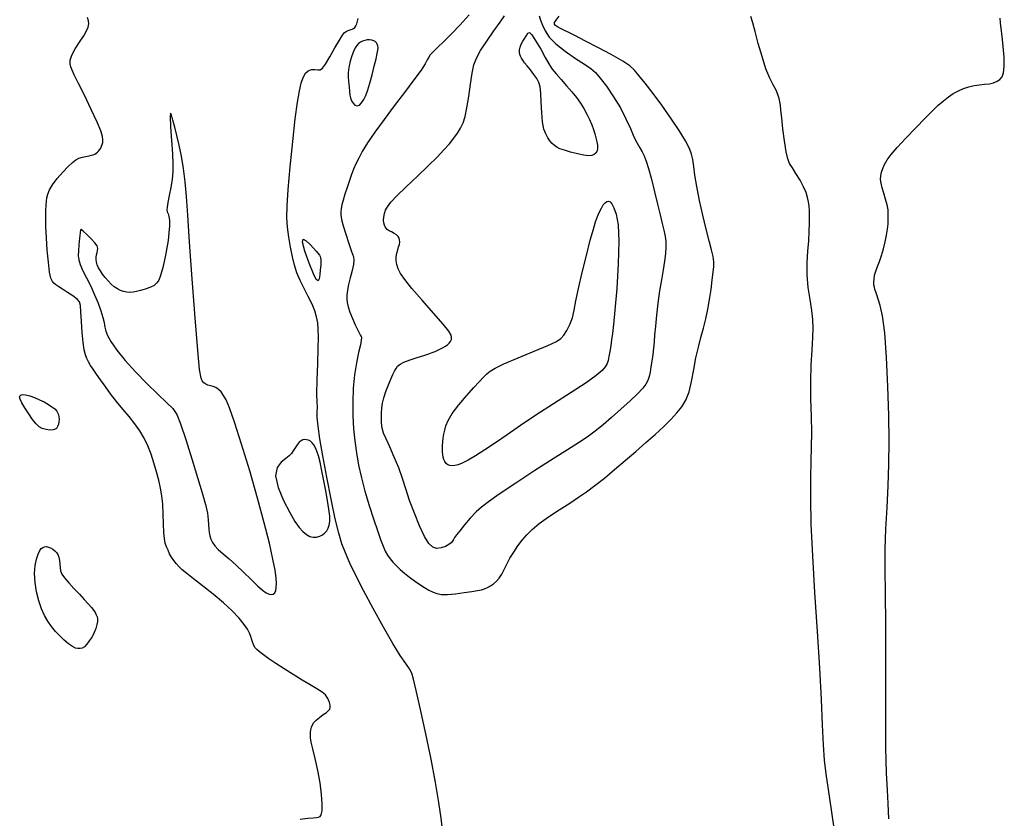
# Model space of a CAD drawing. Extents: x 364659 to 367859, y 1021842 to 1024842.
# Drawn here: x 365737 to 365862, y 1023699 to 1023800 of the extents above; entities that cross this region are included whole.
import ezdxf

# ---------------------------------------------------------------- set-up
doc = ezdxf.new("R2010")
doc.units = 0
doc.header["$MEASUREMENT"] = 0
doc.layers.add('INDEX', color=1, linetype='CONTINUOUS')
doc.layers.add('INTER', color=33, linetype='CONTINUOUS')

msp = doc.modelspace()

# ---------------------------------------------------------------- linework, layer by layer
at = {"layer": 'INDEX', "color": 1, "linetype": 'CONTINUOUS', "elevation": 2190}
for points in [[(365794.14, 1023801.05), (365793.03, 1023799.79), (365793.03, 1023799.79), (365791.94, 1023798.64), (365790.95, 1023797.66), (365790.16, 1023796.9), (365790.16, 1023796.9), (365789.6, 1023796.35), (365789.24, 1023795.97), (365789.03, 1023795.67), (365789.03, 1023795.67), (365788.86, 1023795.34), (365788.6, 1023794.85), (365788.07, 1023794.04), (365788.07, 1023794.04), (365787.15, 1023792.79), (365785.96, 1023791.22), (365784.65, 1023789.5), (365784.65, 1023789.5), (365783.38, 1023787.78), (365782.23, 1023786.18), (365781.3, 1023784.81), (365781.3, 1023784.81), (365780.63, 1023783.73), (365780.17, 1023782.88), (365779.82, 1023782.17), (365779.82, 1023782.17), (365779.53, 1023781.5), (365779.26, 1023780.81), (365778.99, 1023780.05), (365778.71, 1023779.19), (365778.43, 1023778.32), (365778.21, 1023777.55), (365778.21, 1023777.55), (365778.05, 1023776.96), (365777.97, 1023776.5), (365777.92, 1023776.1), (365777.92, 1023776.1), (365777.92, 1023775.68), (365777.99, 1023775.14), (365778.19, 1023774.34), (365778.19, 1023774.34), (365778.53, 1023773.25), (365778.92, 1023772.07), (365779.28, 1023771.06), (365779.28, 1023771.06), (365779.5, 1023770.41), (365779.57, 1023769.95), (365779.51, 1023769.42), (365779.51, 1023769.42), (365779.33, 1023768.65), (365779.1, 1023767.74), (365778.88, 1023766.87), (365778.88, 1023766.87), (365778.74, 1023766.16), (365778.68, 1023765.58), (365778.68, 1023765.09), (365778.68, 1023765.09), (365778.72, 1023764.6), (365778.83, 1023764.05), (365779.04, 1023763.4), (365779.04, 1023763.4), (365779.37, 1023762.6), (365779.73, 1023761.78), (365780.06, 1023761.1), (365780.06, 1023761.1), (365780.27, 1023760.68), (365780.4, 1023760.44), (365780.47, 1023760.3), (365780.47, 1023760.3), (365780.51, 1023760.13), (365780.49, 1023759.82), (365780.38, 1023759.23), (365780.38, 1023759.23), (365780.16, 1023758.27), (365779.89, 1023756.98), (365779.65, 1023755.44), (365779.65, 1023755.44), (365779.49, 1023753.74), (365779.43, 1023751.97), (365779.44, 1023750.24), (365779.44, 1023750.24), (365779.53, 1023748.62), (365779.67, 1023747.09), (365779.88, 1023745.57), (365779.88, 1023745.57), (365780.15, 1023744.02), (365780.51, 1023742.4), (365780.95, 1023740.7), (365780.95, 1023740.7), (365781.49, 1023738.92), (365782.05, 1023737.21), (365782.55, 1023735.73), (365782.55, 1023735.73), (365782.95, 1023734.59), (365783.25, 1023733.75), (365783.53, 1023733.11), (365783.53, 1023733.11), (365783.82, 1023732.59), (365784.14, 1023732.14), (365784.51, 1023731.71), (365784.51, 1023731.71), (365784.94, 1023731.27), (365785.43, 1023730.81), (365785.99, 1023730.33), (365785.99, 1023730.33), (365786.61, 1023729.83), (365787.25, 1023729.34), (365787.89, 1023728.9), (365787.89, 1023728.9), (365788.49, 1023728.51), (365789.06, 1023728.18), (365789.58, 1023727.93), (365789.58, 1023727.93), (365790.08, 1023727.74), (365790.66, 1023727.64), (365791.42, 1023727.63), (365791.42, 1023727.63), (365792.43, 1023727.72), (365793.53, 1023727.87), (365794.51, 1023728.02), (365794.51, 1023728.02), (365795.22, 1023728.13), (365795.72, 1023728.23), (365796.11, 1023728.34), (365796.11, 1023728.34), (365796.48, 1023728.51), (365796.86, 1023728.72), (365797.24, 1023728.98), (365797.24, 1023728.98), (365797.6, 1023729.31), (365797.95, 1023729.71), (365798.28, 1023730.2), (365798.28, 1023730.2), (365798.59, 1023730.8), (365798.92, 1023731.48), (365799.31, 1023732.23), (365799.31, 1023732.23), (365799.79, 1023733.01), (365800.32, 1023733.79), (365800.88, 1023734.53), (365800.88, 1023734.53), (365801.45, 1023735.2), (365802.12, 1023735.86), (365803.02, 1023736.6), (365803.02, 1023736.6), (365804.22, 1023737.45), (365805.57, 1023738.35), (365806.88, 1023739.21), (365806.88, 1023739.21), (365808.01, 1023739.94), (365809.03, 1023740.64), (365810.08, 1023741.42), (365810.08, 1023741.42), (365811.27, 1023742.37), (365812.57, 1023743.45), (365813.92, 1023744.6), (365813.92, 1023744.6), (365815.25, 1023745.74), (365816.54, 1023746.86), (365817.72, 1023747.91), (365817.72, 1023747.91), (365818.78, 1023748.9), (365819.69, 1023749.8), (365820.46, 1023750.63), (365820.46, 1023750.63), (365821.09, 1023751.41), (365821.6, 1023752.24), (365822, 1023753.28), (365822, 1023753.28), (365822.32, 1023754.61), (365822.59, 1023756.11), (365822.87, 1023757.6), (365822.87, 1023757.6), (365823.17, 1023758.95), (365823.5, 1023760.18), (365823.82, 1023761.36), (365823.82, 1023761.36), (365824.12, 1023762.54), (365824.38, 1023763.76), (365824.6, 1023765), (365824.6, 1023765), (365824.78, 1023766.27), (365824.92, 1023767.46), (365825.03, 1023768.45), (365825.03, 1023768.45), (365825.11, 1023769.18), (365825.12, 1023769.78), (365825.04, 1023770.43), (365825.04, 1023770.43), (365824.84, 1023771.3), (365824.54, 1023772.44), (365824.16, 1023773.9), (365824.16, 1023773.9), (365823.74, 1023775.66), (365823.32, 1023777.54), (365822.97, 1023779.29), (365822.97, 1023779.29), (365822.74, 1023780.72), (365822.59, 1023781.84), (365822.47, 1023782.71), (365822.47, 1023782.71), (365822.32, 1023783.41), (365822.05, 1023784.12), (365821.54, 1023785.07), (365821.54, 1023785.07), (365820.73, 1023786.4), (365819.69, 1023787.97), (365818.55, 1023789.59), (365818.55, 1023789.59), (365817.43, 1023791.09), (365816.42, 1023792.38), (365815.62, 1023793.37), (365815.62, 1023793.37), (365815.07, 1023794.05), (365814.51, 1023794.59), (365813.6, 1023795.19), (365813.6, 1023795.19), (365812.15, 1023796), (365810.43, 1023796.92), (365808.81, 1023797.75), (365808.81, 1023797.75), (365807.6, 1023798.37), (365806.76, 1023798.79), (365806.16, 1023799.09), (365805.7, 1023799.32), (365805.34, 1023799.52), (365805.09, 1023799.69), (365805.09, 1023799.69), (365804.94, 1023799.84), (365804.94, 1023800.05), (365805.15, 1023800.38), (365805.15, 1023800.38), (365805.57, 1023800.89)], [(365840.44, 1023697.43), (365840.02, 1023700.37), (365839.64, 1023702.93), (365839.64, 1023702.93), (365839.35, 1023704.93), (365839.16, 1023706.66), (365839.01, 1023708.6), (365839.01, 1023708.6), (365838.89, 1023711.12), (365838.74, 1023714.34), (365838.53, 1023718.3), (365838.53, 1023718.3), (365838.24, 1023722.95), (365837.92, 1023727.87), (365837.65, 1023732.53), (365837.65, 1023732.53), (365837.47, 1023736.52), (365837.39, 1023739.79), (365837.39, 1023742.42), (365837.39, 1023742.42), (365837.44, 1023744.51), (365837.51, 1023746.31), (365837.54, 1023748.13), (365837.54, 1023748.13), (365837.5, 1023750.19), (365837.43, 1023752.4), (365837.41, 1023754.62), (365837.41, 1023754.62), (365837.47, 1023756.72), (365837.57, 1023758.59), (365837.67, 1023760.16), (365837.67, 1023760.16), (365837.71, 1023761.4), (365837.67, 1023762.47), (365837.54, 1023763.6), (365837.54, 1023763.6), (365837.32, 1023764.98), (365837.09, 1023766.52), (365836.94, 1023768.12), (365836.94, 1023769.66), (365837.03, 1023771.11), (365837.14, 1023772.43), (365837.14, 1023772.43), (365837.21, 1023773.61), (365837.24, 1023774.64), (365837.25, 1023775.5), (365837.25, 1023775.5), (365837.23, 1023776.2), (365837.19, 1023776.79), (365837.11, 1023777.35), (365837.11, 1023777.35), (365837, 1023777.92), (365836.81, 1023778.55), (365836.49, 1023779.27), (365836.49, 1023779.27), (365836.04, 1023780.1), (365835.53, 1023780.93), (365835.07, 1023781.65), (365835.07, 1023781.65), (365834.73, 1023782.21), (365834.48, 1023782.81), (365834.28, 1023783.71), (365834.28, 1023783.71), (365834.07, 1023785.07), (365833.88, 1023786.62), (365833.72, 1023788.01), (365833.72, 1023788.01), (365833.63, 1023788.97), (365833.56, 1023789.58), (365833.5, 1023790.03), (365833.5, 1023790.03), (365833.41, 1023790.46), (365833.25, 1023790.94), (365833.01, 1023791.49), (365833.01, 1023791.49), (365832.65, 1023792.16), (365832.21, 1023793.04), (365831.72, 1023794.22), (365831.72, 1023794.22), (365831.23, 1023795.75), (365830.76, 1023797.41), (365830.36, 1023798.91), (365830.36, 1023798.91), (365830.05, 1023800.03), (365829.8, 1023800.84)]]:
    msp.add_lwpolyline(points, dxfattribs=at)
at = {"layer": 'INTER', "linetype": 'CONTINUOUS'}
for points, elevation in [([(365772.78, 1023699.19), (365773.74, 1023699.29), (365773.74, 1023699.29), (365774.41, 1023699.34), (365774.83, 1023699.39), (365775.1, 1023699.43), (365775.1, 1023699.43), (365775.3, 1023699.5), (365775.44, 1023699.71), (365775.53, 1023700.21), (365775.53, 1023700.21), (365775.54, 1023701.1), (365775.47, 1023702.32), (365775.28, 1023703.77), (365775.28, 1023703.77), (365774.99, 1023705.34), (365774.65, 1023706.84), (365774.35, 1023708.08), (365774.35, 1023708.08), (365774.16, 1023708.93), (365774.08, 1023709.47), (365774.05, 1023709.84), (365774.05, 1023709.84), (365774.07, 1023710.18), (365774.12, 1023710.5), (365774.2, 1023710.81), (365774.2, 1023710.81), (365774.31, 1023711.11), (365774.5, 1023711.41), (365774.8, 1023711.72), (365774.8, 1023711.72), (365775.22, 1023712.07), (365775.68, 1023712.41), (365776.09, 1023712.7), (365776.09, 1023712.7), (365776.36, 1023712.92), (365776.51, 1023713.1), (365776.56, 1023713.32), (365776.56, 1023713.32), (365776.54, 1023713.6), (365776.47, 1023713.94), (365776.35, 1023714.28), (365776.35, 1023714.28), (365776.2, 1023714.6), (365775.95, 1023714.93), (365775.53, 1023715.28), (365775.53, 1023715.28), (365774.89, 1023715.69), (365774.03, 1023716.19), (365773.01, 1023716.79), (365773.01, 1023716.79), (365771.87, 1023717.49), (365770.72, 1023718.22), (365769.66, 1023718.91), (365769.66, 1023718.91), (365768.78, 1023719.5), (365768.11, 1023719.98), (365767.61, 1023720.36), (365767.61, 1023720.36), (365767.27, 1023720.65), (365767.05, 1023720.89), (365766.9, 1023721.16), (365766.9, 1023721.16), (365766.77, 1023721.5), (365766.65, 1023721.89), (365766.51, 1023722.3), (365766.51, 1023722.3), (365766.34, 1023722.73), (365766.08, 1023723.22), (365765.66, 1023723.84), (365765.66, 1023723.84), (365765.02, 1023724.62), (365764.15, 1023725.54), (365763.05, 1023726.58), (365763.05, 1023726.58), (365761.74, 1023727.68), (365760.4, 1023728.73), (365759.24, 1023729.63), (365759.24, 1023729.63), (365758.41, 1023730.28), (365757.84, 1023730.76), (365757.43, 1023731.15), (365757.43, 1023731.15), (365757.08, 1023731.54), (365756.77, 1023731.94), (365756.48, 1023732.36), (365756.48, 1023732.36), (365756.24, 1023732.79), (365756.03, 1023733.23), (365755.84, 1023733.67), (365755.84, 1023733.67), (365755.69, 1023734.13), (365755.57, 1023734.7), (365755.49, 1023735.49), (365755.49, 1023735.49), (365755.45, 1023736.58), (365755.41, 1023737.82), (365755.36, 1023739.05), (365755.36, 1023739.05), (365755.26, 1023740.13), (365755.09, 1023741.11), (365754.87, 1023742.11), (365754.87, 1023742.11), (365754.58, 1023743.18), (365754.25, 1023744.3), (365753.88, 1023745.4), (365753.88, 1023745.4), (365753.47, 1023746.45), (365753.02, 1023747.43), (365752.47, 1023748.36), (365752.47, 1023748.36), (365751.83, 1023749.26), (365751.1, 1023750.16), (365750.32, 1023751.08), (365750.32, 1023751.08), (365749.53, 1023752.07), (365748.77, 1023753.06), (365748.08, 1023754), (365748.08, 1023754), (365747.47, 1023754.83), (365746.96, 1023755.55), (365746.55, 1023756.15), (365746.55, 1023756.15), (365746.22, 1023756.65), (365745.97, 1023757.08), (365745.75, 1023757.5), (365745.75, 1023757.5), (365745.57, 1023757.97), (365745.41, 1023758.61), (365745.28, 1023759.54), (365745.28, 1023759.54), (365745.17, 1023760.82), (365745.08, 1023762.22), (365745.01, 1023763.43), (365745.01, 1023763.43), (365744.96, 1023764.21), (365744.84, 1023764.68), (365744.53, 1023765.05), (365744.53, 1023765.05), (365743.99, 1023765.45), (365743.32, 1023765.89), (365742.68, 1023766.29), (365742.68, 1023766.29), (365742.2, 1023766.6), (365741.85, 1023766.85), (365741.59, 1023767.05), (365741.59, 1023767.05), (365741.39, 1023767.28), (365741.21, 1023767.68), (365741.04, 1023768.45), (365741.04, 1023768.45), (365740.88, 1023769.7), (365740.74, 1023771.24), (365740.64, 1023772.82), (365740.64, 1023772.82), (365740.58, 1023774.22), (365740.57, 1023775.37), (365740.58, 1023776.28), (365740.58, 1023776.28), (365740.6, 1023776.94), (365740.65, 1023777.44), (365740.71, 1023777.88), (365740.71, 1023777.88), (365740.81, 1023778.33), (365741.01, 1023778.86), (365741.4, 1023779.51), (365741.4, 1023779.51), (365742, 1023780.3), (365742.72, 1023781.11), (365743.4, 1023781.82), (365743.4, 1023781.82), (365743.92, 1023782.33), (365744.35, 1023782.66), (365744.75, 1023782.87), (365744.75, 1023782.87), (365745.19, 1023783.01), (365745.63, 1023783.12), (365746.03, 1023783.2), (365746.03, 1023783.2), (365746.33, 1023783.26), (365746.56, 1023783.33), (365746.76, 1023783.41), (365746.76, 1023783.41), (365746.93, 1023783.51), (365747.09, 1023783.64), (365747.25, 1023783.79), (365747.25, 1023783.79), (365747.39, 1023783.97), (365747.52, 1023784.17), (365747.63, 1023784.39), (365747.63, 1023784.39), (365747.71, 1023784.61), (365747.77, 1023784.87), (365747.78, 1023785.2), (365747.78, 1023785.2), (365747.72, 1023785.64), (365747.52, 1023786.33), (365747.07, 1023787.45), (365747.07, 1023787.45), (365746.32, 1023789.06), (365745.44, 1023790.85), (365744.66, 1023792.41), (365744.66, 1023792.41), (365744.16, 1023793.44), (365743.88, 1023794.05), (365743.73, 1023794.45), (365743.73, 1023794.45), (365743.63, 1023794.85), (365743.63, 1023795.32), (365743.84, 1023795.93), (365743.84, 1023795.93), (365744.28, 1023796.72), (365744.84, 1023797.58), (365745.37, 1023798.37), (365745.37, 1023798.37), (365745.72, 1023799), (365745.92, 1023799.48), (365745.99, 1023799.9), (365745.99, 1023799.9), (365745.97, 1023800.29), (365745.84, 1023800.69)], 2186), ([(365790.76, 1023697.86), (365790.6, 1023699.3), (365790.6, 1023699.3), (365790.32, 1023701.29), (365789.91, 1023703.82), (365789.35, 1023706.79), (365789.35, 1023706.79), (365788.68, 1023710), (365788, 1023713.05), (365787.45, 1023715.46), (365787.45, 1023715.46), (365787.11, 1023716.9), (365786.89, 1023717.67), (365786.61, 1023718.2), (365786.61, 1023718.2), (365786.14, 1023718.88), (365785.44, 1023719.91), (365784.48, 1023721.43), (365784.48, 1023721.43), (365783.29, 1023723.51), (365782, 1023725.86), (365780.79, 1023728.14), (365780.79, 1023728.14), (365779.82, 1023730.04), (365779.07, 1023731.59), (365778.49, 1023732.89), (365778.49, 1023732.89), (365778.04, 1023734.06), (365777.64, 1023735.4), (365777.21, 1023737.21), (365777.21, 1023737.21), (365776.69, 1023739.69), (365776.14, 1023742.5), (365775.64, 1023745.18), (365775.64, 1023745.18), (365775.27, 1023747.35), (365775.03, 1023748.96), (365774.91, 1023750.05), (365774.91, 1023750.05), (365774.9, 1023750.66), (365774.93, 1023750.96), (365774.96, 1023751.14), (365774.96, 1023751.14), (365774.94, 1023751.4), (365774.9, 1023751.97), (365774.88, 1023753.06), (365774.88, 1023753.06), (365774.91, 1023754.82), (365774.98, 1023756.88), (365775.05, 1023758.8), (365775.05, 1023758.8), (365775.08, 1023760.22), (365775.06, 1023761.24), (365774.98, 1023762.03), (365774.98, 1023762.03), (365774.84, 1023762.78), (365774.6, 1023763.54), (365774.26, 1023764.39), (365774.26, 1023764.39), (365773.78, 1023765.35), (365773.25, 1023766.37), (365772.75, 1023767.39), (365772.75, 1023767.39), (365772.36, 1023768.36), (365772.05, 1023769.34), (365771.78, 1023770.4), (365771.78, 1023770.4), (365771.53, 1023771.6), (365771.31, 1023772.87), (365771.15, 1023774.14), (365771.15, 1023774.14), (365771.09, 1023775.37), (365771.12, 1023776.85), (365771.26, 1023778.93), (365771.26, 1023778.93), (365771.51, 1023781.8), (365771.83, 1023784.98), (365772.14, 1023787.87), (365772.14, 1023787.87), (365772.42, 1023789.98), (365772.66, 1023791.4), (365772.9, 1023792.38), (365772.9, 1023792.38), (365773.15, 1023793.11), (365773.43, 1023793.65), (365773.78, 1023793.97), (365773.78, 1023793.97), (365774.2, 1023794.1), (365774.63, 1023794.11), (365775.01, 1023794.07), (365775.3, 1023794.09), (365775.58, 1023794.28), (365775.96, 1023794.81), (365775.96, 1023794.81), (365776.53, 1023795.74), (365777.17, 1023796.85), (365777.73, 1023797.83), (365777.73, 1023797.83), (365778.12, 1023798.46), (365778.37, 1023798.79), (365778.58, 1023798.95), (365778.58, 1023798.95), (365778.83, 1023799.06), (365779.1, 1023799.15), (365779.34, 1023799.23), (365779.34, 1023799.23), (365779.53, 1023799.31), (365779.68, 1023799.43), (365779.8, 1023799.63), (365779.8, 1023799.63), (365779.92, 1023799.92), (365780.02, 1023800.26), (365780.09, 1023800.58)], 2188), ([(365803, 1023800.9), (365803.18, 1023800.36), (365803.43, 1023799.73), (365803.43, 1023799.73), (365803.77, 1023799.02), (365804.29, 1023798.22), (365805.11, 1023797.35), (365805.11, 1023797.35), (365806.29, 1023796.42), (365807.6, 1023795.52), (365808.76, 1023794.78), (365808.76, 1023794.78), (365809.56, 1023794.24), (365810.15, 1023793.74), (365810.75, 1023793.04), (365810.75, 1023793.04), (365811.55, 1023791.99), (365812.44, 1023790.67), (365813.3, 1023789.26), (365813.3, 1023789.26), (365814, 1023787.89), (365814.56, 1023786.64), (365815.02, 1023785.6), (365815.41, 1023784.8), (365815.75, 1023784.18), (365816.05, 1023783.67), (365816.05, 1023783.67), (365816.3, 1023783.17), (365816.55, 1023782.52), (365816.85, 1023781.57), (365816.85, 1023781.57), (365817.22, 1023780.21), (365817.62, 1023778.63), (365818.02, 1023777.06), (365818.02, 1023777.06), (365818.34, 1023775.71), (365818.6, 1023774.61), (365818.8, 1023773.77), (365818.8, 1023773.77), (365818.93, 1023773.19), (365819.02, 1023772.72), (365819.05, 1023772.23), (365819.05, 1023772.23), (365819.05, 1023771.6), (365819, 1023770.8), (365818.88, 1023769.85), (365818.88, 1023769.85), (365818.71, 1023768.74), (365818.49, 1023767.49), (365818.26, 1023766.08), (365818.26, 1023766.08), (365818.05, 1023764.53), (365817.87, 1023763), (365817.73, 1023761.62), (365817.73, 1023761.62), (365817.64, 1023760.53), (365817.57, 1023759.64), (365817.49, 1023758.83), (365817.49, 1023758.83), (365817.4, 1023758.01), (365817.28, 1023757.2), (365817.17, 1023756.45), (365817.17, 1023756.45), (365817.06, 1023755.8), (365816.94, 1023755.24), (365816.78, 1023754.75), (365816.78, 1023754.75), (365816.54, 1023754.28), (365816.14, 1023753.76), (365815.48, 1023753.06), (365815.48, 1023753.06), (365814.52, 1023752.14), (365813.36, 1023751.08), (365812.19, 1023750.03), (365812.19, 1023750.03), (365811.12, 1023749.11), (365810.11, 1023748.3), (365809.1, 1023747.56), (365809.1, 1023747.56), (365807.99, 1023746.82), (365806.61, 1023745.96), (365804.8, 1023744.82), (365804.8, 1023744.82), (365802.49, 1023743.33), (365800.06, 1023741.73), (365797.97, 1023740.34), (365797.97, 1023740.34), (365796.59, 1023739.38), (365795.71, 1023738.71), (365795.03, 1023738.08), (365795.03, 1023738.08), (365794.3, 1023737.29), (365793.57, 1023736.45), (365792.96, 1023735.71), (365792.96, 1023735.71), (365792.55, 1023735.19), (365792.31, 1023734.85), (365792.16, 1023734.61), (365792.16, 1023734.61), (365792.03, 1023734.4), (365791.86, 1023734.19), (365791.58, 1023733.97), (365791.58, 1023733.97), (365791.15, 1023733.72), (365790.62, 1023733.52), (365790.08, 1023733.45), (365790.08, 1023733.45), (365789.57, 1023733.61), (365789.06, 1023734.08), (365788.5, 1023734.97), (365788.5, 1023734.97), (365787.87, 1023736.31), (365787.22, 1023737.91), (365786.62, 1023739.54), (365786.62, 1023739.54), (365786.14, 1023741), (365785.71, 1023742.34), (365785.24, 1023743.66), (365785.24, 1023743.66), (365784.68, 1023745.03), (365784.11, 1023746.31), (365783.63, 1023747.36), (365783.63, 1023747.36), (365783.33, 1023748.05), (365783.17, 1023748.52), (365783.1, 1023748.93), (365783.1, 1023748.93), (365783.06, 1023749.44), (365783.04, 1023750.02), (365783.04, 1023750.63), (365783.04, 1023750.63), (365783.08, 1023751.22), (365783.18, 1023751.84), (365783.35, 1023752.54), (365783.35, 1023752.54), (365783.61, 1023753.35), (365783.93, 1023754.18), (365784.23, 1023754.92), (365784.23, 1023754.92), (365784.49, 1023755.5), (365784.71, 1023755.93), (365784.9, 1023756.27), (365784.9, 1023756.27), (365785.1, 1023756.54), (365785.4, 1023756.8), (365785.9, 1023757.06), (365785.9, 1023757.06), (365786.67, 1023757.36), (365787.56, 1023757.65), (365788.4, 1023757.91), (365788.4, 1023757.91), (365789.03, 1023758.12), (365789.49, 1023758.28), (365789.86, 1023758.42), (365789.86, 1023758.42), (365790.2, 1023758.57), (365790.53, 1023758.73), (365790.85, 1023758.9), (365790.85, 1023758.9), (365791.15, 1023759.07), (365791.42, 1023759.26), (365791.64, 1023759.46), (365791.64, 1023759.46), (365791.8, 1023759.68), (365791.9, 1023759.92), (365791.93, 1023760.16), (365791.93, 1023760.16), (365791.86, 1023760.46), (365791.57, 1023760.96), (365790.85, 1023761.86), (365790.85, 1023761.86), (365789.64, 1023763.26), (365788.2, 1023764.9), (365786.9, 1023766.4), (365786.9, 1023766.4), (365786.01, 1023767.51), (365785.48, 1023768.29), (365785.18, 1023768.89), (365785.18, 1023768.89), (365785, 1023769.43), (365784.91, 1023769.93), (365784.9, 1023770.41), (365784.9, 1023770.41), (365784.98, 1023770.85), (365785.11, 1023771.26), (365785.23, 1023771.64), (365785.23, 1023771.64), (365785.32, 1023771.97), (365785.36, 1023772.28), (365785.35, 1023772.54), (365785.35, 1023772.54), (365785.3, 1023772.77), (365785.17, 1023772.98), (365784.96, 1023773.17), (365784.96, 1023773.17), (365784.66, 1023773.36), (365784.32, 1023773.54), (365784.01, 1023773.7), (365784.01, 1023773.7), (365783.78, 1023773.86), (365783.63, 1023774.01), (365783.51, 1023774.19), (365783.51, 1023774.19), (365783.42, 1023774.42), (365783.34, 1023774.7), (365783.32, 1023775.04), (365783.32, 1023775.04), (365783.34, 1023775.43), (365783.43, 1023775.86), (365783.58, 1023776.29), (365783.81, 1023776.73), (365784.23, 1023777.3), (365785.01, 1023778.12), (365785.01, 1023778.12), (365786.2, 1023779.27), (365787.61, 1023780.61), (365788.98, 1023781.92), (365788.98, 1023781.92), (365790.1, 1023783.03), (365790.97, 1023783.94), (365791.66, 1023784.72), (365791.66, 1023784.72), (365792.23, 1023785.42), (365792.7, 1023786.07), (365793.08, 1023786.7), (365793.08, 1023786.7), (365793.39, 1023787.36), (365793.65, 1023788.17), (365793.88, 1023789.25), (365793.88, 1023789.25), (365794.1, 1023790.68), (365794.32, 1023792.24), (365794.54, 1023793.65), (365794.54, 1023793.65), (365794.76, 1023794.7), (365795.08, 1023795.57), (365795.61, 1023796.52), (365795.61, 1023796.52), (365796.4, 1023797.72), (365797.3, 1023799), (365798.09, 1023800.12), (365798.09, 1023800.12), (365798.62, 1023800.91)], 2192), ([(365847.29, 1023699.23), (365847.22, 1023701.14), (365847.22, 1023701.14), (365847.11, 1023702.86), (365847, 1023704.99), (365846.91, 1023708.26), (365846.91, 1023708.26), (365846.89, 1023713.1), (365846.9, 1023718.68), (365846.89, 1023723.86), (365846.89, 1023723.86), (365846.85, 1023727.8), (365846.81, 1023730.77), (365846.82, 1023733.33), (365846.82, 1023733.33), (365846.92, 1023735.94), (365847.07, 1023738.64), (365847.21, 1023741.37), (365847.21, 1023741.37), (365847.29, 1023744.12), (365847.31, 1023747.05), (365847.27, 1023750.31), (365847.27, 1023750.31), (365847.16, 1023753.99), (365846.98, 1023757.65), (365846.76, 1023760.76), (365846.76, 1023760.76), (365846.48, 1023762.9), (365846.2, 1023764.24), (365845.95, 1023765.05), (365845.95, 1023765.05), (365845.76, 1023765.59), (365845.62, 1023765.97), (365845.53, 1023766.27), (365845.53, 1023766.27), (365845.45, 1023766.54), (365845.4, 1023766.83), (365845.39, 1023767.18), (365845.39, 1023767.18), (365845.41, 1023767.58), (365845.49, 1023768.06), (365845.63, 1023768.59), (365845.63, 1023768.59), (365845.84, 1023769.17), (365846.09, 1023769.82), (365846.35, 1023770.56), (365846.35, 1023770.56), (365846.6, 1023771.41), (365846.82, 1023772.3), (365846.99, 1023773.15), (365846.99, 1023773.15), (365847.11, 1023773.91), (365847.18, 1023774.58), (365847.22, 1023775.19), (365847.22, 1023775.19), (365847.22, 1023775.76), (365847.19, 1023776.34), (365847.08, 1023776.97), (365847.08, 1023776.97), (365846.88, 1023777.7), (365846.65, 1023778.46), (365846.44, 1023779.15), (365846.44, 1023779.15), (365846.3, 1023779.72), (365846.24, 1023780.2), (365846.26, 1023780.64), (365846.26, 1023780.64), (365846.35, 1023781.1), (365846.51, 1023781.58), (365846.74, 1023782.1), (365846.74, 1023782.1), (365847.06, 1023782.66), (365847.56, 1023783.34), (365848.34, 1023784.26), (365848.34, 1023784.26), (365849.44, 1023785.44), (365850.71, 1023786.74), (365851.89, 1023787.94), (365851.89, 1023787.94), (365852.82, 1023788.88), (365853.55, 1023789.6), (365854.19, 1023790.17), (365854.19, 1023790.17), (365854.82, 1023790.66), (365855.45, 1023791.08), (365856.1, 1023791.43), (365856.75, 1023791.71), (365857.41, 1023791.93), (365858.08, 1023792.08), (365858.08, 1023792.08), (365858.75, 1023792.17), (365859.4, 1023792.24), (365860.01, 1023792.31), (365860.01, 1023792.31), (365860.53, 1023792.44), (365860.98, 1023792.63), (365861.35, 1023792.87), (365861.35, 1023792.87), (365861.63, 1023793.19), (365861.82, 1023793.69), (365861.9, 1023794.51), (365861.9, 1023794.51), (365861.87, 1023795.69), (365861.76, 1023797.05), (365861.62, 1023798.32), (365861.62, 1023798.32), (365861.49, 1023799.3), (365861.41, 1023800.04), (365861.39, 1023800.64)], 2192), ([(365794.01, 1023744.65), (365793.29, 1023744.28), (365792.76, 1023744.06), (365792.35, 1023743.95), (365792.35, 1023743.95), (365791.99, 1023743.92), (365791.7, 1023743.95), (365791.45, 1023744.06), (365791.45, 1023744.06), (365791.25, 1023744.23), (365791.09, 1023744.46), (365790.97, 1023744.73), (365790.97, 1023744.73), (365790.88, 1023745.03), (365790.81, 1023745.36), (365790.77, 1023745.71), (365790.77, 1023745.71), (365790.76, 1023746.1), (365790.77, 1023746.51), (365790.81, 1023746.95), (365790.81, 1023746.95), (365790.87, 1023747.42), (365790.96, 1023747.92), (365791.07, 1023748.44), (365791.07, 1023748.44), (365791.22, 1023749), (365791.49, 1023749.68), (365792.02, 1023750.54), (365792.02, 1023750.54), (365792.85, 1023751.63), (365793.83, 1023752.79), (365794.76, 1023753.84), (365794.76, 1023753.84), (365795.47, 1023754.61), (365795.99, 1023755.16), (365796.4, 1023755.56), (365796.4, 1023755.56), (365796.8, 1023755.92), (365797.43, 1023756.31), (365798.56, 1023756.86), (365798.56, 1023756.86), (365800.34, 1023757.61), (365802.37, 1023758.44), (365804.12, 1023759.17), (365804.12, 1023759.17), (365805.21, 1023759.68), (365805.78, 1023760.06), (365806.14, 1023760.48), (365806.14, 1023760.48), (365806.51, 1023761.07), (365806.89, 1023761.81), (365807.22, 1023762.66), (365807.22, 1023762.66), (365807.46, 1023763.62), (365807.68, 1023764.81), (365807.99, 1023766.38), (365807.99, 1023766.38), (365808.45, 1023768.4), (365808.99, 1023770.57), (365809.49, 1023772.5), (365809.49, 1023772.5), (365809.88, 1023773.89), (365810.17, 1023774.83), (365810.42, 1023775.51), (365810.42, 1023775.51), (365810.66, 1023776.08), (365810.9, 1023776.57), (365811.14, 1023776.96), (365811.14, 1023776.96), (365811.37, 1023777.23), (365811.59, 1023777.4), (365811.8, 1023777.44), (365811.8, 1023777.44), (365812.01, 1023777.36), (365812.23, 1023777.1), (365812.47, 1023776.61), (365812.47, 1023776.61), (365812.76, 1023775.79), (365813, 1023774.45), (365813.11, 1023772.38), (365813.11, 1023772.38), (365813.03, 1023769.51), (365812.83, 1023766.37), (365812.6, 1023763.64), (365812.6, 1023763.64), (365812.43, 1023761.81), (365812.3, 1023760.69), (365812.19, 1023759.9), (365812.19, 1023759.9), (365812.07, 1023759.14), (365811.95, 1023758.4), (365811.84, 1023757.77), (365811.84, 1023757.77), (365811.74, 1023757.28), (365811.62, 1023756.88), (365811.39, 1023756.48), (365811.39, 1023756.48), (365810.98, 1023756.01), (365810.23, 1023755.36), (365808.96, 1023754.44), (365807.08, 1023753.21), (365804.84, 1023751.78), (365802.6, 1023750.34), (365802.6, 1023750.34), (365800.64, 1023749.02), (365798.96, 1023747.85), (365797.47, 1023746.83), (365797.47, 1023746.83), (365796.14, 1023745.94), (365794.97, 1023745.21), (365794.01, 1023744.65)], 2194)]:
    msp.add_lwpolyline(points, dxfattribs=dict(at, elevation=elevation))
for points, elevation in [([(365802.1, 1023798.49), (365802.6, 1023797.71), (365803.21, 1023796.68), (365803.78, 1023795.65), (365803.78, 1023795.65), (365804.25, 1023794.84), (365804.67, 1023794.18), (365805.16, 1023793.55), (365805.16, 1023793.55), (365805.79, 1023792.84), (365806.49, 1023792.07), (365807.17, 1023791.3), (365807.17, 1023791.3), (365807.76, 1023790.57), (365808.25, 1023789.86), (365808.68, 1023789.16), (365808.68, 1023789.16), (365809.06, 1023788.46), (365809.4, 1023787.77), (365809.68, 1023787.11), (365809.68, 1023787.11), (365809.9, 1023786.51), (365810.08, 1023785.96), (365810.21, 1023785.45), (365810.21, 1023785.45), (365810.32, 1023784.96), (365810.4, 1023784.52), (365810.41, 1023784.13), (365810.41, 1023784.13), (365810.35, 1023783.8), (365810.21, 1023783.54), (365809.99, 1023783.35), (365809.99, 1023783.35), (365809.69, 1023783.23), (365809.26, 1023783.19), (365808.66, 1023783.26), (365808.66, 1023783.26), (365807.86, 1023783.43), (365806.99, 1023783.65), (365806.21, 1023783.89), (365806.21, 1023783.89), (365805.65, 1023784.09), (365805.25, 1023784.27), (365804.95, 1023784.49), (365804.95, 1023784.49), (365804.66, 1023784.76), (365804.38, 1023785.08), (365804.1, 1023785.48), (365804.1, 1023785.48), (365803.85, 1023785.95), (365803.62, 1023786.58), (365803.45, 1023787.48), (365803.45, 1023787.48), (365803.35, 1023788.68), (365803.29, 1023789.98), (365803.23, 1023791.12), (365803.23, 1023791.12), (365803.14, 1023791.93), (365802.98, 1023792.48), (365802.72, 1023792.96), (365802.72, 1023792.96), (365802.34, 1023793.5), (365801.91, 1023794.06), (365801.49, 1023794.57), (365801.49, 1023794.57), (365801.18, 1023794.97), (365800.94, 1023795.28), (365800.77, 1023795.54), (365800.77, 1023795.54), (365800.64, 1023795.79), (365800.56, 1023796.03), (365800.52, 1023796.3), (365800.52, 1023796.3), (365800.53, 1023796.61), (365800.61, 1023796.95), (365800.76, 1023797.31), (365800.76, 1023797.31), (365800.97, 1023797.7), (365801.21, 1023798.08), (365801.42, 1023798.43), (365801.42, 1023798.43), (365801.59, 1023798.72), (365801.78, 1023798.79), (365802.1, 1023798.49)], 2194), ([(365780.81, 1023790.3), (365781.07, 1023790.84), (365781.33, 1023791.53), (365781.6, 1023792.4), (365781.6, 1023792.4), (365781.88, 1023793.45), (365782.15, 1023794.53), (365782.37, 1023795.47), (365782.37, 1023795.47), (365782.51, 1023796.13), (365782.59, 1023796.57), (365782.62, 1023796.87), (365782.62, 1023796.87), (365782.59, 1023797.11), (365782.53, 1023797.33), (365782.42, 1023797.5), (365782.42, 1023797.5), (365782.27, 1023797.65), (365782.07, 1023797.75), (365781.83, 1023797.82), (365781.83, 1023797.82), (365781.55, 1023797.86), (365781.25, 1023797.86), (365780.95, 1023797.81), (365780.95, 1023797.81), (365780.66, 1023797.72), (365780.4, 1023797.59), (365780.15, 1023797.41), (365780.15, 1023797.41), (365779.93, 1023797.17), (365779.72, 1023796.86), (365779.51, 1023796.41), (365779.51, 1023796.41), (365779.29, 1023795.83), (365779.1, 1023795.18), (365778.95, 1023794.58), (365778.95, 1023794.58), (365778.87, 1023794.09), (365778.84, 1023793.65), (365778.85, 1023793.17), (365778.85, 1023793.17), (365778.89, 1023792.58), (365778.95, 1023791.94), (365779.01, 1023791.35), (365779.01, 1023791.35), (365779.06, 1023790.88), (365779.12, 1023790.51), (365779.25, 1023790.17), (365779.25, 1023790.17), (365779.45, 1023789.86), (365779.7, 1023789.61), (365779.99, 1023789.51), (365779.99, 1023789.51), (365780.27, 1023789.6), (365780.54, 1023789.88), (365780.81, 1023790.3)], 2188), ([(365744.69, 1023771.14), (365744.66, 1023770.52), (365744.72, 1023770), (365744.91, 1023769.41), (365744.91, 1023769.41), (365745.26, 1023768.64), (365745.73, 1023767.72), (365746.24, 1023766.68), (365746.24, 1023766.68), (365746.74, 1023765.6), (365747.19, 1023764.53), (365747.54, 1023763.55), (365747.54, 1023763.55), (365747.78, 1023762.73), (365747.93, 1023762.06), (365748.03, 1023761.49), (365748.03, 1023761.49), (365748.14, 1023760.99), (365748.36, 1023760.44), (365748.81, 1023759.67), (365748.81, 1023759.67), (365749.57, 1023758.59), (365750.61, 1023757.27), (365751.9, 1023755.82), (365751.9, 1023755.82), (365753.34, 1023754.34), (365754.75, 1023752.98), (365755.9, 1023751.91), (365755.9, 1023751.91), (365756.64, 1023751.18), (365757.13, 1023750.44), (365757.62, 1023749.23), (365757.62, 1023749.23), (365758.28, 1023747.24), (365759.05, 1023744.82), (365759.78, 1023742.45), (365759.78, 1023742.45), (365760.35, 1023740.52), (365760.76, 1023739.04), (365761.01, 1023737.92), (365761.01, 1023737.92), (365761.13, 1023737.08), (365761.17, 1023736.44), (365761.19, 1023735.92), (365761.19, 1023735.92), (365761.24, 1023735.46), (365761.33, 1023735.04), (365761.47, 1023734.63), (365761.47, 1023734.63), (365761.67, 1023734.23), (365761.96, 1023733.81), (365762.4, 1023733.33), (365762.4, 1023733.33), (365763.01, 1023732.78), (365763.78, 1023732.13), (365764.66, 1023731.35), (365764.66, 1023731.35), (365765.6, 1023730.44), (365766.54, 1023729.53), (365767.36, 1023728.73), (365767.36, 1023728.73), (365767.99, 1023728.18), (365768.46, 1023727.84), (365768.82, 1023727.66), (365768.82, 1023727.66), (365769.11, 1023727.61), (365769.35, 1023727.66), (365769.54, 1023727.84), (365769.54, 1023727.84), (365769.66, 1023728.12), (365769.74, 1023728.52), (365769.76, 1023729.04), (365769.76, 1023729.04), (365769.72, 1023729.72), (365769.58, 1023730.69), (365769.31, 1023732.11), (365769.31, 1023732.11), (365768.86, 1023734.13), (365768.22, 1023736.72), (365767.38, 1023739.82), (365767.38, 1023739.82), (365766.37, 1023743.28), (365765.33, 1023746.67), (365764.43, 1023749.46), (365764.43, 1023749.46), (365763.8, 1023751.26), (365763.38, 1023752.28), (365763.05, 1023752.85), (365763.05, 1023752.85), (365762.74, 1023753.28), (365762.41, 1023753.6), (365762.08, 1023753.83), (365762.08, 1023753.83), (365761.73, 1023753.96), (365761.4, 1023754.05), (365761.08, 1023754.14), (365761.08, 1023754.14), (365760.81, 1023754.27), (365760.57, 1023754.44), (365760.37, 1023754.67), (365760.21, 1023755.04), (365760.03, 1023756.12), (365759.79, 1023758.54), (365759.79, 1023758.54), (365759.46, 1023762.66), (365759.09, 1023767.61), (365758.77, 1023772.23), (365758.77, 1023772.23), (365758.54, 1023775.65), (365758.38, 1023778.05), (365758.21, 1023779.9), (365758.21, 1023779.9), (365757.99, 1023781.57), (365757.72, 1023783.13), (365757.44, 1023784.54), (365757.44, 1023784.54), (365757.16, 1023785.78), (365756.89, 1023786.83), (365756.66, 1023787.71), (365756.66, 1023787.71), (365756.46, 1023788.36), (365756.33, 1023788.57), (365756.29, 1023788.11), (365756.29, 1023788.11), (365756.35, 1023786.84), (365756.47, 1023785.12), (365756.59, 1023783.43), (365756.59, 1023783.43), (365756.65, 1023782.14), (365756.64, 1023781.14), (365756.55, 1023780.21), (365756.55, 1023780.21), (365756.39, 1023779.18), (365756.19, 1023778.16), (365756.02, 1023777.29), (365756.02, 1023777.29), (365755.92, 1023776.7), (365755.9, 1023776.33), (365755.94, 1023776.08), (365755.94, 1023776.08), (365756.03, 1023775.84), (365756.13, 1023775.51), (365756.2, 1023775.02), (365756.2, 1023775.02), (365756.21, 1023774.31), (365756.15, 1023773.42), (365756.04, 1023772.47), (365756.04, 1023772.47), (365755.9, 1023771.52), (365755.73, 1023770.62), (365755.55, 1023769.8), (365755.55, 1023769.8), (365755.38, 1023769.06), (365755.2, 1023768.43), (365755.03, 1023767.89), (365755.03, 1023767.89), (365754.85, 1023767.44), (365754.62, 1023767.08), (365754.26, 1023766.78), (365754.26, 1023766.78), (365753.75, 1023766.52), (365753.15, 1023766.31), (365752.56, 1023766.14), (365752.56, 1023766.14), (365752.05, 1023766.01), (365751.61, 1023765.92), (365751.2, 1023765.88), (365751.2, 1023765.88), (365750.8, 1023765.9), (365750.41, 1023765.99), (365750.01, 1023766.13), (365750.01, 1023766.13), (365749.62, 1023766.34), (365749.22, 1023766.61), (365748.83, 1023766.95), (365748.83, 1023766.95), (365748.44, 1023767.34), (365748.08, 1023767.77), (365747.74, 1023768.2), (365747.74, 1023768.2), (365747.47, 1023768.61), (365747.25, 1023769.01), (365747.08, 1023769.38), (365747.08, 1023769.38), (365746.97, 1023769.73), (365746.92, 1023770.06), (365746.92, 1023770.37), (365746.92, 1023770.37), (365746.98, 1023770.66), (365747.06, 1023770.93), (365747.12, 1023771.2), (365747.12, 1023771.2), (365747.14, 1023771.46), (365747.05, 1023771.77), (365746.78, 1023772.17), (365746.78, 1023772.17), (365746.31, 1023772.68), (365745.77, 1023773.21), (365745.31, 1023773.64), (365745.05, 1023773.85), (365744.94, 1023773.8), (365744.89, 1023773.44), (365744.89, 1023773.44), (365744.83, 1023772.76), (365744.75, 1023771.93), (365744.69, 1023771.14)], 2188), ([(365774.01, 1023771.96), (365774.43, 1023771.5), (365774.78, 1023771.11), (365775.03, 1023770.8), (365775.03, 1023770.8), (365775.19, 1023770.59), (365775.28, 1023770.42), (365775.33, 1023770.27), (365775.33, 1023770.27), (365775.36, 1023770.07), (365775.37, 1023769.78), (365775.36, 1023769.35), (365775.36, 1023769.35), (365775.31, 1023768.76), (365775.24, 1023768.13), (365775.15, 1023767.61), (365775.15, 1023767.61), (365775.02, 1023767.35), (365774.8, 1023767.51), (365774.44, 1023768.25), (365774.44, 1023768.25), (365773.9, 1023769.59), (365773.36, 1023771.11), (365773.06, 1023772.27), (365773.06, 1023772.27), (365773.16, 1023772.65), (365773.53, 1023772.44), (365774.01, 1023771.96)], 2188), ([(365738.89, 1023749.79), (365738.4, 1023750.49), (365737.92, 1023751.25), (365737.54, 1023751.91), (365737.54, 1023751.91), (365737.32, 1023752.37), (365737.25, 1023752.65), (365737.3, 1023752.82), (365737.3, 1023752.82), (365737.42, 1023752.93), (365737.64, 1023752.96), (365738, 1023752.91), (365738, 1023752.91), (365738.52, 1023752.77), (365739.14, 1023752.56), (365739.78, 1023752.29), (365739.78, 1023752.29), (365740.37, 1023752.01), (365740.9, 1023751.71), (365741.34, 1023751.41), (365741.34, 1023751.41), (365741.7, 1023751.13), (365741.97, 1023750.84), (365742.14, 1023750.53), (365742.14, 1023750.53), (365742.22, 1023750.18), (365742.24, 1023749.82), (365742.21, 1023749.48), (365742.21, 1023749.48), (365742.16, 1023749.21), (365742.09, 1023748.99), (365742.01, 1023748.81), (365742.01, 1023748.81), (365741.91, 1023748.66), (365741.75, 1023748.55), (365741.48, 1023748.48), (365741.48, 1023748.48), (365741.07, 1023748.46), (365740.6, 1023748.51), (365740.12, 1023748.64), (365740.12, 1023748.64), (365739.71, 1023748.88), (365739.32, 1023749.26), (365738.89, 1023749.79)], 2184), ([(365771.44, 1023738), (365772.09, 1023736.88), (365772.63, 1023736.11), (365773.1, 1023735.59), (365773.1, 1023735.59), (365773.55, 1023735.22), (365773.99, 1023734.98), (365774.42, 1023734.87), (365774.42, 1023734.87), (365774.84, 1023734.88), (365775.24, 1023735), (365775.59, 1023735.18), (365775.59, 1023735.18), (365775.89, 1023735.42), (365776.14, 1023735.7), (365776.32, 1023736.02), (365776.32, 1023736.02), (365776.45, 1023736.4), (365776.52, 1023736.88), (365776.5, 1023737.55), (365776.5, 1023737.55), (365776.39, 1023738.44), (365776.22, 1023739.52), (365776, 1023740.74), (365776, 1023740.74), (365775.76, 1023742.04), (365775.51, 1023743.29), (365775.28, 1023744.37), (365775.28, 1023744.37), (365775.07, 1023745.19), (365774.88, 1023745.78), (365774.69, 1023746.22), (365774.69, 1023746.22), (365774.49, 1023746.57), (365774.27, 1023746.84), (365774.05, 1023747.04), (365774.05, 1023747.04), (365773.81, 1023747.17), (365773.57, 1023747.23), (365773.34, 1023747.24), (365773.34, 1023747.24), (365773.11, 1023747.21), (365772.89, 1023747.11), (365772.65, 1023746.9), (365772.65, 1023746.9), (365772.39, 1023746.58), (365772.13, 1023746.2), (365771.88, 1023745.82), (365771.88, 1023745.82), (365771.65, 1023745.49), (365771.37, 1023745.18), (365770.95, 1023744.84), (365770.95, 1023744.84), (365770.36, 1023744.39), (365769.83, 1023743.71), (365769.64, 1023742.66), (365769.64, 1023742.66), (365769.97, 1023741.18), (365770.66, 1023739.52), (365771.44, 1023738)], 2188), ([(365739.59, 1023732.75), (365739.8, 1023733.18), (365739.99, 1023733.44), (365740.2, 1023733.6), (365740.2, 1023733.6), (365740.41, 1023733.68), (365740.65, 1023733.7), (365740.9, 1023733.64), (365740.9, 1023733.64), (365741.17, 1023733.53), (365741.44, 1023733.36), (365741.69, 1023733.16), (365741.69, 1023733.16), (365741.91, 1023732.95), (365742.08, 1023732.69), (365742.2, 1023732.35), (365742.2, 1023732.35), (365742.28, 1023731.93), (365742.33, 1023731.45), (365742.37, 1023731), (365742.37, 1023731), (365742.44, 1023730.62), (365742.6, 1023730.22), (365742.92, 1023729.74), (365742.92, 1023729.74), (365743.46, 1023729.11), (365744.12, 1023728.38), (365744.81, 1023727.65), (365744.81, 1023727.65), (365745.42, 1023727.01), (365745.93, 1023726.45), (365746.34, 1023725.99), (365746.34, 1023725.99), (365746.62, 1023725.62), (365746.82, 1023725.33), (365746.95, 1023725.06), (365746.95, 1023725.06), (365747.05, 1023724.81), (365747.1, 1023724.54), (365747.1, 1023724.21), (365747.1, 1023724.21), (365747.04, 1023723.81), (365746.91, 1023723.34), (365746.7, 1023722.83), (365746.7, 1023722.83), (365746.41, 1023722.28), (365746.07, 1023721.75), (365745.74, 1023721.32), (365745.74, 1023721.32), (365745.44, 1023721.02), (365745.17, 1023720.85), (365744.9, 1023720.78), (365744.9, 1023720.78), (365744.63, 1023720.77), (365744.31, 1023720.85), (365743.92, 1023721.06), (365743.92, 1023721.06), (365743.44, 1023721.4), (365742.9, 1023721.85), (365742.34, 1023722.38), (365742.34, 1023722.38), (365741.79, 1023722.95), (365741.28, 1023723.57), (365740.82, 1023724.24), (365740.82, 1023724.24), (365740.39, 1023724.98), (365740.01, 1023725.83), (365739.68, 1023726.81), (365739.68, 1023726.81), (365739.4, 1023727.95), (365739.2, 1023729.15), (365739.13, 1023730.3), (365739.13, 1023730.3), (365739.21, 1023731.3), (365739.38, 1023732.12), (365739.59, 1023732.75)], 2184)]:
    msp.add_lwpolyline(points, close=True, dxfattribs=dict(at, elevation=elevation))

doc.saveas('drawing.dxf')
